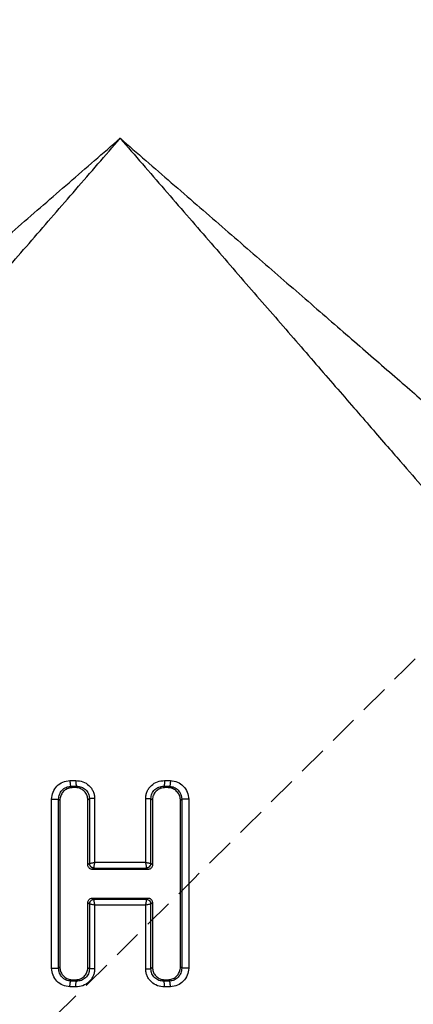
# Model space of a CAD drawing. Units: millimetres. Extents: x -669 to 210, y -77 to 437.
# Drawn here: x -587 to -570, y -34 to 9 of the extents above; entities that cross this region are included whole.
import ezdxf

# ---------------------------------------------------------------- set-up
doc = ezdxf.new("R2010")
doc.units = ezdxf.units.MM
doc.linetypes.add('HIDDEN', pattern=[0.375, 0.25, -0.125])
doc.layers.add('A3', color=3, linetype='HIDDEN')

msp = doc.modelspace()

# ---------------------------------------------------------------- linework, layer by layer
at = {"linetype": 'Continuous', "lineweight": 25}
for p, q in [((-585.083, -24.295), (-584.829, -24.291)), ((-585.043, -24.541), (-584.795, -24.537)), ((-584.984, -24.601), (-585.043, -24.541)), ((-584.856, -24.598), (-584.984, -24.601)), ((-584.856, -24.598), (-584.795, -24.537)), ((-581.035, -24.537), (-580.786, -24.541)), ((-580.974, -24.598), (-581.035, -24.537)), ((-581, -24.291), (-580.747, -24.295)), ((-580.846, -24.601), (-580.974, -24.598)), ((-580.846, -24.601), (-580.786, -24.541)), ((-585.869, -32.385), (-585.869, -25.098)), ((-585.569, -32.385), (-585.569, -25.098)), ((-585.515, -25.152), (-585.569, -25.098)), ((-585.515, -25.152), (-585.515, -32.331)), ((-584.307, -25.132), (-584.244, -25.069)), ((-584.307, -27.931), (-584.307, -25.132)), ((-584.244, -25.069), (-584.244, -27.867)), ((-584.018, -25.069), (-584.018, -27.818)), ((-581.812, -27.818), (-581.812, -25.069)), ((-581.586, -27.867), (-581.586, -25.069)), ((-581.523, -25.132), (-581.586, -25.069)), ((-581.523, -25.132), (-581.523, -27.931)), ((-580.315, -25.152), (-580.26, -25.098)), ((-580.315, -32.331), (-580.315, -25.152)), ((-580.26, -25.098), (-580.26, -32.385)), ((-579.96, -25.098), (-579.96, -32.385)), ((-584.244, -27.868), (-584.307, -27.931)), ((-584.244, -27.867), (-584.244, -27.868)), ((-584.018, -27.818), (-581.812, -27.818)), ((-581.586, -27.868), (-581.586, -27.867)), ((-581.523, -27.931), (-581.586, -27.868)), ((-584.108, -28.126), (-584.047, -28.065)), ((-581.722, -28.126), (-584.108, -28.126)), ((-584.048, -28.062), (-584.047, -28.065)), ((-584.047, -28.065), (-581.782, -28.065)), ((-581.782, -28.065), (-581.781, -28.062)), ((-581.782, -28.065), (-581.722, -28.126)), ((-584.307, -29.553), (-584.244, -29.615)), ((-584.307, -32.351), (-584.307, -29.553)), ((-584.244, -29.615), (-584.244, -29.616)), ((-584.244, -29.616), (-584.244, -32.414)), ((-584.047, -29.419), (-584.108, -29.358)), ((-584.108, -29.358), (-581.722, -29.358)), ((-584.047, -29.419), (-584.048, -29.421)), ((-581.782, -29.419), (-584.047, -29.419)), ((-584.018, -29.665), (-584.018, -32.414)), ((-581.812, -29.665), (-584.018, -29.665)), ((-581.812, -32.414), (-581.812, -29.665)), ((-581.722, -29.358), (-581.782, -29.419)), ((-581.781, -29.422), (-581.782, -29.419)), ((-581.586, -29.615), (-581.523, -29.553)), ((-581.586, -29.616), (-581.586, -29.615)), ((-581.586, -32.414), (-581.586, -29.616)), ((-581.523, -29.553), (-581.523, -32.351)), ((-585.515, -32.331), (-585.569, -32.385)), ((-584.307, -32.351), (-584.244, -32.414)), ((-581.523, -32.351), (-581.586, -32.414)), ((-580.315, -32.331), (-580.26, -32.385)), ((-584.984, -32.883), (-585.043, -32.942)), ((-584.795, -32.946), (-585.043, -32.942)), ((-584.984, -32.883), (-584.856, -32.885)), ((-584.856, -32.885), (-584.795, -32.946)), ((-580.974, -32.885), (-581.035, -32.946)), ((-580.786, -32.942), (-581.035, -32.946)), ((-580.974, -32.885), (-580.846, -32.883)), ((-580.846, -32.883), (-580.786, -32.942)), ((-584.829, -33.193), (-585.083, -33.189)), ((-580.747, -33.189), (-581, -33.193))]:
    msp.add_line(p, q, dxfattribs=at)
for points, knots in [([(-597.981, -9.663), (-597.63, -9.358), (-596.927, -8.748), (-595.331, -7.363), (-593.525, -5.797), (-591.546, -4.081), (-589.464, -2.275), (-587.315, -0.41), (-585.124, 1.49), (-583.651, 2.767), (-582.915, 3.406)], [0, 0, 0, 0, 0.124795, 0.249725, 0.374723, 0.499753, 0.624811, 0.74987, 0.874926, 1, 1, 1, 1]), ([(-595.983, -11.661), (-595.679, -11.309), (-595.068, -10.606), (-593.684, -9.01), (-592.118, -7.204), (-590.402, -5.225), (-588.596, -3.144), (-586.731, -0.994), (-584.831, 1.197), (-583.554, 2.669), (-582.915, 3.406)], [0, 0, 0, 0, 0.124795, 0.249725, 0.374724, 0.499753, 0.624811, 0.74987, 0.874926, 1, 1, 1, 1]), ([(-582.915, 3.406), (-582.276, 2.67), (-580.999, 1.197), (-579.099, -0.993), (-577.234, -3.143), (-575.429, -5.224), (-573.713, -7.203), (-572.146, -9.009), (-570.761, -10.606), (-570.151, -11.309), (-569.846, -11.661)], [0, 0, 0, 0, 0.1250567, 0.2501095, 0.375155, 0.5001829, 0.6251987, 0.7502461, 0.8752195, 1, 1, 1, 1]), ([(-582.915, 3.406), (-582.178, 2.767), (-580.706, 1.49), (-578.515, -0.41), (-576.366, -2.275), (-574.285, -4.08), (-572.306, -5.796), (-570.499, -7.363), (-568.903, -8.748), (-568.2, -9.358), (-567.848, -9.663)], [0, 0, 0, 0, 0.125057, 0.250109, 0.375155, 0.500183, 0.625199, 0.750246, 0.87522, 1, 1, 1, 1]), ([(-585.869, -25.098), (-585.857, -24.993), (-585.833, -24.784), (-585.652, -24.521), (-585.393, -24.336), (-585.187, -24.308), (-585.083, -24.295)], [0, 0, 0, 0, 0.24946, 0.498748, 0.748762, 1, 1, 1, 1]), ([(-585.569, -25.098), (-585.562, -25.026), (-585.546, -24.881), (-585.426, -24.7), (-585.253, -24.57), (-585.113, -24.551), (-585.043, -24.541)], [0, 0, 0, 0, 0.251616, 0.502493, 0.751888, 1, 1, 1, 1]), ([(-584.984, -24.601), (-585.044, -24.608), (-585.165, -24.622), (-585.325, -24.719), (-585.445, -24.86), (-585.506, -25.014), (-585.513, -25.114), (-585.515, -25.152)], [0, 0, 0, 0, 0.2152804, 0.4304323, 0.6476913, 0.8655064, 1, 1, 1, 1]), ([(-585.083, -24.295), (-585.082, -24.329), (-585.079, -24.396), (-585.069, -24.475), (-585.056, -24.525), (-585.048, -24.536), (-585.043, -24.541)], [0, 0, 0, 0, 0.279987, 0.5592, 0.779382, 1, 1, 1, 1]), ([(-584.307, -25.132), (-584.313, -25.073), (-584.325, -24.953), (-584.415, -24.794), (-584.549, -24.674), (-584.704, -24.607), (-584.81, -24.601), (-584.856, -24.598)], [0, 0, 0, 0, 0.209148, 0.418325, 0.626305, 0.834855, 1, 1, 1, 1]), ([(-584.829, -24.291), (-584.726, -24.3), (-584.518, -24.319), (-584.291, -24.466), (-584.153, -24.623), (-584.076, -24.761), (-584.027, -24.912), (-584.021, -25.017), (-584.018, -25.069)], [0, 0, 0, 0, 0.248994, 0.498708, 0.624183, 0.749549, 0.874833, 1, 1, 1, 1]), ([(-584.829, -24.291), (-584.828, -24.325), (-584.826, -24.392), (-584.817, -24.471), (-584.806, -24.521), (-584.798, -24.532), (-584.795, -24.537)], [0, 0, 0, 0, 0.2799911, 0.5592055, 0.7793845, 1, 1, 1, 1]), ([(-584.795, -24.537), (-584.724, -24.542), (-584.618, -24.55), (-584.49, -24.615), (-584.405, -24.68), (-584.334, -24.762), (-584.282, -24.857), (-584.249, -24.961), (-584.246, -25.033), (-584.244, -25.069)], [0, 0, 0, 0, 0.250368, 0.375327, 0.499991, 0.624572, 0.749308, 0.874435, 1, 1, 1, 1]), ([(-581.812, -25.069), (-581.809, -25.017), (-581.803, -24.912), (-581.754, -24.761), (-581.677, -24.623), (-581.539, -24.466), (-581.312, -24.319), (-581.104, -24.3), (-581, -24.291)], [0, 0, 0, 0, 0.1251721, 0.2504574, 0.3758237, 0.5012928, 0.7509991, 1, 1, 1, 1]), ([(-581.586, -25.069), (-581.584, -25.033), (-581.58, -24.961), (-581.547, -24.857), (-581.495, -24.762), (-581.425, -24.68), (-581.34, -24.615), (-581.212, -24.55), (-581.106, -24.542), (-581.035, -24.537)], [0, 0, 0, 0, 0.12557, 0.250698, 0.375434, 0.500012, 0.624673, 0.749623, 1, 1, 1, 1]), ([(-580.974, -24.598), (-581.036, -24.603), (-581.161, -24.614), (-581.327, -24.706), (-581.45, -24.844), (-581.514, -24.995), (-581.52, -25.093), (-581.523, -25.132)], [0, 0, 0, 0, 0.220049, 0.440322, 0.654262, 0.861979, 1, 1, 1, 1]), ([(-581, -24.291), (-581.001, -24.325), (-581.003, -24.392), (-581.013, -24.471), (-581.024, -24.521), (-581.031, -24.532), (-581.035, -24.537)], [0, 0, 0, 0, 0.2799911, 0.5592055, 0.7793845, 1, 1, 1, 1]), ([(-580.315, -25.152), (-580.321, -25.09), (-580.333, -24.966), (-580.426, -24.8), (-580.564, -24.675), (-580.713, -24.611), (-580.81, -24.603), (-580.846, -24.601)], [0, 0, 0, 0, 0.2178037, 0.4355105, 0.6544637, 0.8719376, 1, 1, 1, 1]), ([(-580.747, -24.295), (-580.748, -24.329), (-580.75, -24.396), (-580.761, -24.475), (-580.773, -24.525), (-580.782, -24.536), (-580.786, -24.541)], [0, 0, 0, 0, 0.2799869, 0.5592, 0.7793833, 1, 1, 1, 1]), ([(-580.786, -24.541), (-580.716, -24.551), (-580.577, -24.57), (-580.404, -24.7), (-580.283, -24.881), (-580.268, -25.026), (-580.26, -25.098)], [0, 0, 0, 0, 0.248105, 0.497499, 0.74838, 1, 1, 1, 1]), ([(-580.747, -24.295), (-580.643, -24.308), (-580.437, -24.336), (-580.178, -24.521), (-579.997, -24.784), (-579.972, -24.993), (-579.96, -25.098)], [0, 0, 0, 0, 0.251234, 0.501245, 0.750535, 1, 1, 1, 1]), ([(-585.869, -25.098), (-585.83, -25.098), (-585.752, -25.098), (-585.653, -25.098), (-585.589, -25.098), (-585.576, -25.098), (-585.569, -25.098)], [0, 0, 0, 0, 0.2801009, 0.5588886, 0.7790705, 1, 1, 1, 1]), ([(-584.018, -25.069), (-584.049, -25.069), (-584.113, -25.069), (-584.184, -25.069), (-584.229, -25.069), (-584.239, -25.069), (-584.244, -25.069)], [0, 0, 0, 0, 0.279958, 0.559306, 0.779471, 1, 1, 1, 1]), ([(-581.812, -25.069), (-581.78, -25.069), (-581.717, -25.069), (-581.646, -25.069), (-581.601, -25.069), (-581.591, -25.069), (-581.586, -25.069)], [0, 0, 0, 0, 0.279958, 0.559306, 0.779471, 1, 1, 1, 1]), ([(-579.96, -25.098), (-580, -25.098), (-580.078, -25.098), (-580.177, -25.098), (-580.241, -25.098), (-580.254, -25.098), (-580.26, -25.098)], [0, 0, 0, 0, 0.2801, 0.558895, 0.779071, 1, 1, 1, 1]), ([(-584.108, -28.126), (-584.131, -28.124), (-584.176, -28.12), (-584.236, -28.086), (-584.281, -28.035), (-584.304, -27.98), (-584.306, -27.945), (-584.307, -27.931)], [0, 0, 0, 0, 0.219332, 0.438775, 0.654276, 0.864157, 1, 1, 1, 1]), ([(-584.244, -27.867), (-584.238, -27.866), (-584.226, -27.862), (-584.172, -27.85), (-584.101, -27.835), (-584.045, -27.824), (-584.018, -27.818)], [0, 0, 0, 0, 0.252213, 0.502828, 0.751906, 1, 1, 1, 1]), ([(-584.048, -28.062), (-584.074, -28.058), (-584.124, -28.051), (-584.188, -28.006), (-584.234, -27.943), (-584.24, -27.893), (-584.244, -27.867)], [0, 0, 0, 0, 0.250366, 0.499986, 0.749609, 1, 1, 1, 1]), ([(-584.244, -27.868), (-584.24, -27.897), (-584.232, -27.954), (-584.18, -28.018), (-584.115, -28.057), (-584.07, -28.062), (-584.047, -28.065)], [0, 0, 0, 0, 0.280029, 0.559079, 0.779261, 1, 1, 1, 1]), ([(-584.018, -27.818), (-584.023, -27.846), (-584.034, -27.903), (-584.044, -27.978), (-584.05, -28.037), (-584.049, -28.053), (-584.048, -28.062)], [0, 0, 0, 0, 0.248061, 0.497222, 0.747774, 1, 1, 1, 1]), ([(-581.781, -28.062), (-581.781, -28.053), (-581.779, -28.037), (-581.785, -27.978), (-581.796, -27.903), (-581.807, -27.846), (-581.812, -27.818)], [0, 0, 0, 0, 0.252224, 0.502782, 0.751937, 1, 1, 1, 1]), ([(-581.812, -27.818), (-581.784, -27.824), (-581.729, -27.835), (-581.657, -27.85), (-581.604, -27.862), (-581.592, -27.866), (-581.586, -27.867)], [0, 0, 0, 0, 0.248103, 0.497224, 0.747867, 1, 1, 1, 1]), ([(-581.782, -28.065), (-581.757, -28.062), (-581.706, -28.055), (-581.641, -28.01), (-581.595, -27.945), (-581.589, -27.894), (-581.586, -27.868)], [0, 0, 0, 0, 0.250385, 0.499996, 0.749606, 1, 1, 1, 1]), ([(-581.586, -27.867), (-581.589, -27.892), (-581.596, -27.942), (-581.641, -28.006), (-581.705, -28.051), (-581.756, -28.058), (-581.781, -28.062)], [0, 0, 0, 0, 0.250358, 0.499979, 0.74961, 1, 1, 1, 1]), ([(-581.523, -27.931), (-581.525, -27.953), (-581.529, -27.996), (-581.562, -28.054), (-581.611, -28.098), (-581.667, -28.122), (-581.705, -28.125), (-581.722, -28.126)], [0, 0, 0, 0, 0.2102, 0.4204019, 0.6300146, 0.8408405, 1, 1, 1, 1]), ([(-584.307, -29.553), (-584.305, -29.531), (-584.301, -29.487), (-584.267, -29.429), (-584.219, -29.385), (-584.162, -29.361), (-584.124, -29.359), (-584.108, -29.358)], [0, 0, 0, 0, 0.2102029, 0.4204021, 0.6300147, 0.8408406, 1, 1, 1, 1]), ([(-584.047, -29.419), (-584.073, -29.422), (-584.124, -29.428), (-584.189, -29.474), (-584.234, -29.539), (-584.241, -29.59), (-584.244, -29.615)], [0, 0, 0, 0, 0.250385, 0.499996, 0.749606, 1, 1, 1, 1]), ([(-584.244, -29.616), (-584.24, -29.591), (-584.234, -29.541), (-584.188, -29.477), (-584.124, -29.432), (-584.074, -29.425), (-584.048, -29.421)], [0, 0, 0, 0, 0.250361, 0.49998, 0.74961, 1, 1, 1, 1]), ([(-584.018, -29.665), (-584.045, -29.659), (-584.101, -29.648), (-584.172, -29.633), (-584.226, -29.621), (-584.238, -29.618), (-584.244, -29.616)], [0, 0, 0, 0, 0.248103, 0.497224, 0.747867, 1, 1, 1, 1]), ([(-584.048, -29.421), (-584.049, -29.43), (-584.05, -29.447), (-584.044, -29.506), (-584.034, -29.581), (-584.023, -29.637), (-584.018, -29.665)], [0, 0, 0, 0, 0.252224, 0.50278, 0.751937, 1, 1, 1, 1]), ([(-581.812, -29.665), (-581.807, -29.637), (-581.796, -29.581), (-581.785, -29.506), (-581.779, -29.447), (-581.781, -29.43), (-581.781, -29.422)], [0, 0, 0, 0, 0.24806, 0.497222, 0.747773, 1, 1, 1, 1]), ([(-581.586, -29.616), (-581.592, -29.618), (-581.604, -29.621), (-581.658, -29.633), (-581.729, -29.648), (-581.784, -29.659), (-581.812, -29.665)], [0, 0, 0, 0, 0.252218, 0.502835, 0.751915, 1, 1, 1, 1]), ([(-581.586, -29.615), (-581.59, -29.587), (-581.598, -29.529), (-581.65, -29.465), (-581.715, -29.426), (-581.76, -29.421), (-581.782, -29.419)], [0, 0, 0, 0, 0.280029, 0.559079, 0.779261, 1, 1, 1, 1]), ([(-581.781, -29.422), (-581.756, -29.425), (-581.705, -29.432), (-581.641, -29.477), (-581.596, -29.541), (-581.589, -29.591), (-581.586, -29.616)], [0, 0, 0, 0, 0.250366, 0.499986, 0.749609, 1, 1, 1, 1]), ([(-581.722, -29.358), (-581.699, -29.36), (-581.654, -29.364), (-581.593, -29.398), (-581.549, -29.448), (-581.526, -29.503), (-581.524, -29.539), (-581.523, -29.553)], [0, 0, 0, 0, 0.219333, 0.438777, 0.65427, 0.864157, 1, 1, 1, 1]), ([(-585.083, -33.189), (-585.187, -33.175), (-585.393, -33.148), (-585.652, -32.962), (-585.833, -32.699), (-585.857, -32.49), (-585.869, -32.385)], [0, 0, 0, 0, 0.251234, 0.501245, 0.750534, 1, 1, 1, 1]), ([(-585.869, -32.385), (-585.83, -32.385), (-585.752, -32.385), (-585.653, -32.385), (-585.589, -32.385), (-585.576, -32.385), (-585.569, -32.385)], [0, 0, 0, 0, 0.2801009, 0.5588886, 0.7790705, 1, 1, 1, 1]), ([(-585.043, -32.942), (-585.113, -32.933), (-585.253, -32.913), (-585.426, -32.784), (-585.546, -32.602), (-585.562, -32.458), (-585.569, -32.385)], [0, 0, 0, 0, 0.248105, 0.497499, 0.748379, 1, 1, 1, 1]), ([(-585.515, -32.331), (-585.509, -32.393), (-585.497, -32.517), (-585.403, -32.683), (-585.265, -32.808), (-585.116, -32.872), (-585.02, -32.88), (-584.984, -32.883)], [0, 0, 0, 0, 0.2178039, 0.4355099, 0.6544633, 0.8719375, 1, 1, 1, 1]), ([(-584.856, -32.885), (-584.794, -32.88), (-584.669, -32.87), (-584.502, -32.777), (-584.38, -32.639), (-584.316, -32.489), (-584.31, -32.39), (-584.307, -32.351)], [0, 0, 0, 0, 0.22005, 0.440322, 0.654261, 0.86198, 1, 1, 1, 1]), ([(-584.018, -32.414), (-584.021, -32.467), (-584.027, -32.571), (-584.076, -32.722), (-584.153, -32.86), (-584.291, -33.018), (-584.518, -33.164), (-584.726, -33.183), (-584.829, -33.193)], [0, 0, 0, 0, 0.125171, 0.250457, 0.375823, 0.501293, 0.750999, 1, 1, 1, 1]), ([(-584.244, -32.414), (-584.246, -32.45), (-584.249, -32.523), (-584.282, -32.626), (-584.334, -32.721), (-584.405, -32.803), (-584.49, -32.868), (-584.618, -32.933), (-584.724, -32.941), (-584.795, -32.946)], [0, 0, 0, 0, 0.12557, 0.2507, 0.375436, 0.500012, 0.624672, 0.749627, 1, 1, 1, 1]), ([(-584.018, -32.414), (-584.049, -32.414), (-584.113, -32.414), (-584.184, -32.414), (-584.229, -32.414), (-584.239, -32.414), (-584.244, -32.414)], [0, 0, 0, 0, 0.279958, 0.559306, 0.779471, 1, 1, 1, 1]), ([(-581, -33.193), (-581.104, -33.183), (-581.312, -33.164), (-581.539, -33.018), (-581.677, -32.86), (-581.754, -32.722), (-581.803, -32.571), (-581.809, -32.467), (-581.812, -32.414)], [0, 0, 0, 0, 0.248997, 0.498711, 0.624183, 0.74955, 0.874832, 1, 1, 1, 1]), ([(-581.812, -32.414), (-581.78, -32.414), (-581.717, -32.414), (-581.646, -32.414), (-581.601, -32.414), (-581.591, -32.414), (-581.586, -32.414)], [0, 0, 0, 0, 0.279958, 0.559306, 0.779471, 1, 1, 1, 1]), ([(-581.035, -32.946), (-581.106, -32.941), (-581.212, -32.933), (-581.34, -32.868), (-581.425, -32.803), (-581.495, -32.721), (-581.547, -32.626), (-581.58, -32.523), (-581.584, -32.45), (-581.586, -32.414)], [0, 0, 0, 0, 0.250368, 0.375327, 0.499991, 0.624571, 0.749307, 0.874435, 1, 1, 1, 1]), ([(-581.523, -32.351), (-581.517, -32.411), (-581.505, -32.53), (-581.414, -32.69), (-581.28, -32.809), (-581.126, -32.876), (-581.02, -32.882), (-580.974, -32.885)], [0, 0, 0, 0, 0.209147, 0.418321, 0.626305, 0.834855, 1, 1, 1, 1]), ([(-580.846, -32.883), (-580.785, -32.876), (-580.665, -32.861), (-580.505, -32.764), (-580.385, -32.623), (-580.323, -32.469), (-580.317, -32.369), (-580.315, -32.331)], [0, 0, 0, 0, 0.215281, 0.430432, 0.647691, 0.865506, 1, 1, 1, 1]), ([(-580.26, -32.385), (-580.268, -32.458), (-580.283, -32.602), (-580.404, -32.784), (-580.577, -32.913), (-580.716, -32.933), (-580.786, -32.942)], [0, 0, 0, 0, 0.251617, 0.502493, 0.751889, 1, 1, 1, 1]), ([(-579.96, -32.385), (-579.972, -32.49), (-579.997, -32.699), (-580.178, -32.962), (-580.437, -33.148), (-580.643, -33.175), (-580.747, -33.189)], [0, 0, 0, 0, 0.249462, 0.498749, 0.748762, 1, 1, 1, 1]), ([(-579.96, -32.385), (-580, -32.385), (-580.078, -32.385), (-580.177, -32.385), (-580.241, -32.385), (-580.254, -32.385), (-580.26, -32.385)], [0, 0, 0, 0, 0.2801, 0.558895, 0.779071, 1, 1, 1, 1]), ([(-585.083, -33.189), (-585.082, -33.155), (-585.079, -33.087), (-585.069, -33.009), (-585.056, -32.958), (-585.048, -32.948), (-585.043, -32.942)], [0, 0, 0, 0, 0.279984, 0.559199, 0.779382, 1, 1, 1, 1]), ([(-584.829, -33.193), (-584.828, -33.159), (-584.826, -33.091), (-584.817, -33.013), (-584.806, -32.962), (-584.798, -32.952), (-584.795, -32.946)], [0, 0, 0, 0, 0.279987, 0.559204, 0.779384, 1, 1, 1, 1]), ([(-581, -33.193), (-581.001, -33.159), (-581.003, -33.091), (-581.013, -33.013), (-581.024, -32.962), (-581.031, -32.952), (-581.035, -32.946)], [0, 0, 0, 0, 0.279987, 0.559204, 0.779384, 1, 1, 1, 1]), ([(-580.747, -33.189), (-580.748, -33.155), (-580.75, -33.087), (-580.761, -33.009), (-580.773, -32.958), (-580.782, -32.948), (-580.786, -32.942)], [0, 0, 0, 0, 0.279984, 0.559199, 0.779384, 1, 1, 1, 1])]:
    msp.add_open_spline(points, degree=3, knots=knots, dxfattribs=at)
at = {"layer": 'A3', "linetype": 'HIDDEN', "lineweight": 25, "ltscale": 5}
msp.add_open_spline([(-500.724, 19.104), (-501.325, 19.715), (-502.529, 20.936), (-504.399, 22.697), (-506.695, 24.333), (-509.48, 25.619), (-512.663, 26.526), (-515.958, 26.864), (-519.27, 26.662), (-522.508, 25.893), (-525.556, 24.613), (-528.293, 22.804), (-536.621, 15.048), (-555.678, -4.689), (-574.407, -23.248), (-586.591, -35.322)], degree=3, knots=[0, 0, 0, 0, 0.0227505, 0.0454872, 0.0680639, 0.0972398, 0.126414, 0.1555703, 0.1847279, 0.2141037, 0.2434752, 0.2720085, 0.3006228, 0.5449887, 1, 1, 1, 1], dxfattribs=at)

doc.saveas('drawing.dxf')
